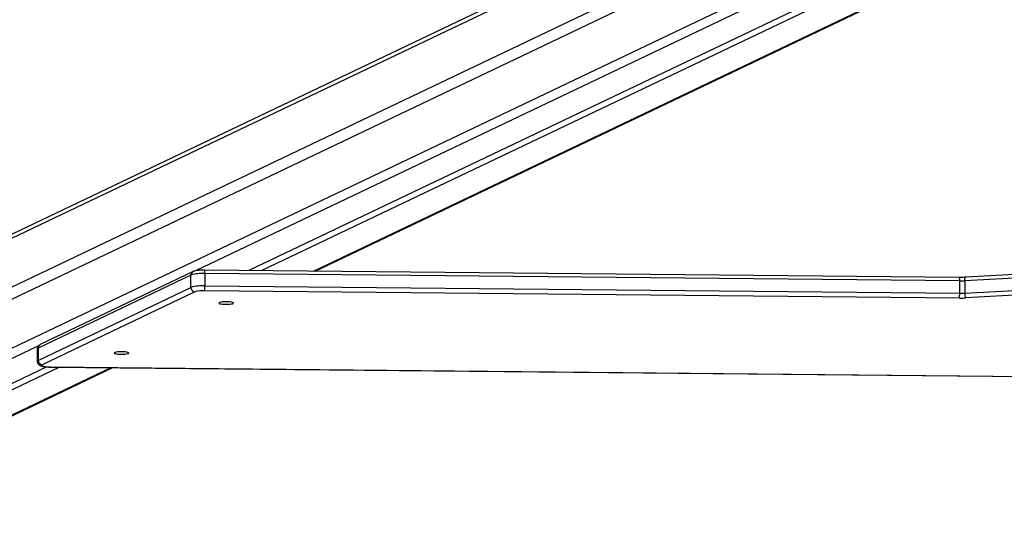
# Model space of a CAD drawing. Units: millimetres. Extents: x -420 to 1064, y 235 to 678.
# Drawn here: x 393 to 464, y 235 to 271 of the extents above; entities that cross this region are included whole.
import ezdxf

# ---------------------------------------------------------------- set-up
doc = ezdxf.new("R2010")
doc.units = ezdxf.units.MM
doc.header["$LTSCALE"] = 85
doc.layers.add('VP-EQ', color=7, linetype='Continuous', true_color=0x8a3492)

# ---------------------------------------------------------------- blocks, each defined once
blk = doc.blocks.new('RC1421_')
at = {"color": 0, "linetype": 'Continuous', "lineweight": 25}
for p, q in [((454.376, 285.098), (369.494, 244.601)), ((454.368, 284.794), (369.239, 244.179)), ((369.239, 236.3), (454.379, 276.92)), ((369.239, 240.683), (443.569, 276.145)), ((454.745, 276.349), (405.818, 253.006)), ((457.887, 276.045), (409.64, 253.027)), ((458.733, 275.992), (410.579, 253.018)), ((414.281, 252.982), (462.069, 275.781)), ((414.408, 252.981), (462.183, 275.774)), ((443.569, 275.259), (369.239, 239.797)), ((405.485, 252.696), (394.512, 247.46)), ((405.638, 252.949), (394.665, 247.713)), ((405.485, 251.81), (405.485, 252.696)), ((460.668, 252.531), (406.467, 253.058)), ((406.481, 252.81), (406.481, 251.923)), ((460.682, 252.283), (406.481, 252.81)), ((469.536, 252.759), (461.04, 252.291)), ((469.61, 253.009), (461.115, 252.541)), ((394.512, 246.574), (405.485, 251.81)), ((406.481, 251.923), (460.682, 251.397)), ((460.682, 251.397), (460.682, 252.283)), ((461.04, 252.291), (461.04, 251.405)), ((461.04, 251.405), (469.536, 251.873)), ((405.767, 251.496), (394.794, 246.261)), ((460.665, 251.049), (406.464, 251.576)), ((469.627, 251.528), (461.131, 251.06)), ((394.545, 247.627), (369.709, 235.778)), ((394.512, 247.46), (394.512, 246.574)), ((394.452, 247.401), (394.452, 246.515)), ((395.134, 246.106), (373.045, 235.568)), ((396.052, 246.087), (373.891, 235.514)), ((377.227, 235.303), (399.754, 246.051)), ((377.442, 235.344), (399.881, 246.05)), ((395.41, 246.093), (395.412, 246.098)), ((395.41, 246.093), (465.552, 245.412)), ((395.412, 246.098), (465.555, 245.416))]:
    blk.add_line(p, q, dxfattribs=at)
at = {"color": 0, "linetype": 'Continuous', "lineweight": 25, "flags": 128}
for points in [[(461.04, 252.291), (461.042, 252.348), (461.047, 252.4), (461.056, 252.447), (461.067, 252.485), (461.081, 252.515), (461.096, 252.533), (461.113, 252.541), (461.115, 252.541)], [(408.541, 250.691), (408.523, 250.714), (408.471, 250.736), (408.388, 250.755), (408.279, 250.77), (408.152, 250.779), (408.016, 250.782), (407.881, 250.779), (407.754, 250.77), (407.645, 250.755), (407.562, 250.736), (407.509, 250.714), (407.491, 250.691), (407.509, 250.667), (407.562, 250.645), (407.645, 250.626), (407.754, 250.612), (407.881, 250.603), (408.016, 250.6), (408.152, 250.603), (408.279, 250.612), (408.388, 250.626), (408.471, 250.645), (408.523, 250.667), (408.541, 250.691)], [(394.512, 247.46), (394.462, 247.426), (394.452, 247.401)], [(401.017, 247.101), (400.999, 247.124), (400.947, 247.146), (400.863, 247.165), (400.754, 247.18), (400.628, 247.189), (400.492, 247.192), (400.356, 247.189), (400.229, 247.18), (400.121, 247.165), (400.037, 247.146), (399.985, 247.124), (399.967, 247.101), (399.985, 247.077), (400.037, 247.055), (400.121, 247.036), (400.229, 247.022), (400.356, 247.013), (400.492, 247.01), (400.628, 247.013), (400.754, 247.022), (400.863, 247.036), (400.947, 247.055), (400.999, 247.077), (401.017, 247.101)], [(394.452, 246.515), (394.462, 246.539), (394.512, 246.574)], [(394.794, 246.261), (394.756, 246.233), (394.756, 246.205), (394.794, 246.178), (394.867, 246.152), (394.972, 246.131), (395.103, 246.114), (395.252, 246.103), (395.412, 246.098)]]:
    blk.add_lwpolyline(points, dxfattribs=at)
at = {"color": 0, "linetype": 'Continuous', "lineweight": 25}
for centre, radius, start, end in [((405.761, 252.702), 0.276, 116.4204, 181.281), ((406.312, 249.877), 2.937, 86.71069, 106.3524), ((405.557, 252.883), 0.927, 355.49584, 10.89685), ((459.758, 252.356), 0.927, 355.49661, 10.89559), ((406.312, 248.991), 2.937, 86.71069, 106.3524), ((405.797, 251.806), 0.311, 179.39404, 264.57514), ((404.165, 251.861), 2.316, 352.93176, 1.54437), ((460.739, 257.857), 5.575, 269.41466, 273.10099), ((406.346, 249.523), 2.056, 86.71069, 106.3524), ((458.366, 251.334), 2.316, 352.93176, 1.54437), ((460.739, 258.296), 7.247, 269.41466, 273.10099), ((460.739, 256.971), 5.575, 269.41466, 273.10099), ((461.528, 251.348), 0.49, 173.40924, 216.07047), ((394.788, 247.467), 0.276, 116.47277, 181.2802), ((394.823, 246.571), 0.311, 179.39404, 264.57514)]:
    blk.add_arc(centre, radius, start, end, dxfattribs=at)
for points, knots in [([(406.467, 253.058), (406.439, 253.058), (406.358, 253.058), (406.224, 253.054), (406.072, 253.044), (405.93, 253.028), (405.799, 253.004), (405.706, 252.979), (405.653, 252.955), (405.638, 252.949)], [0, 0, 0, 0, 0.084121, 0.244836, 0.406586, 0.570986, 0.74169, 0.929287, 1, 1, 1, 1]), ([(461.115, 252.541), (461.082, 252.539), (460.988, 252.535), (460.838, 252.531), (460.721, 252.531), (460.668, 252.531)], [0, 0, 0, 0, 0.224932, 0.652759, 1, 1, 1, 1]), ([(394.665, 247.713), (394.642, 247.702), (394.599, 247.679), (394.535, 247.623), (394.484, 247.55), (394.454, 247.473), (394.455, 247.421), (394.455, 247.401)], [0, 0, 0, 0, 0.229769, 0.438231, 0.649098, 0.864387, 1, 1, 1, 1]), ([(394.455, 246.515), (394.454, 246.503), (394.451, 246.459), (394.474, 246.388), (394.517, 246.314), (394.572, 246.258), (394.633, 246.217), (394.704, 246.184), (394.793, 246.155), (394.906, 246.132), (395.044, 246.113), (395.194, 246.1), (395.32, 246.095), (395.391, 246.094), (395.41, 246.093)], [0, 0, 0, 0, 0.028225, 0.102443, 0.169104, 0.233355, 0.300051, 0.376641, 0.478817, 0.605255, 0.721437, 0.842931, 0.960495, 1, 1, 1, 1])]:
    blk.add_open_spline(points, degree=3, knots=knots, dxfattribs=at)
blk = doc.blocks.new('RC1421_2D')
at = {"layer": 'VP-EQ', "color": 0}
blk.add_blockref('RC1421_', (0, 0), dxfattribs=at)

msp = doc.modelspace()

# ---------------------------------------------------------------- block references
at = {"layer": 'VP-EQ', "color": 0}
msp.add_blockref('RC1421_2D', (0, 0), dxfattribs=at)

doc.saveas('drawing.dxf')
